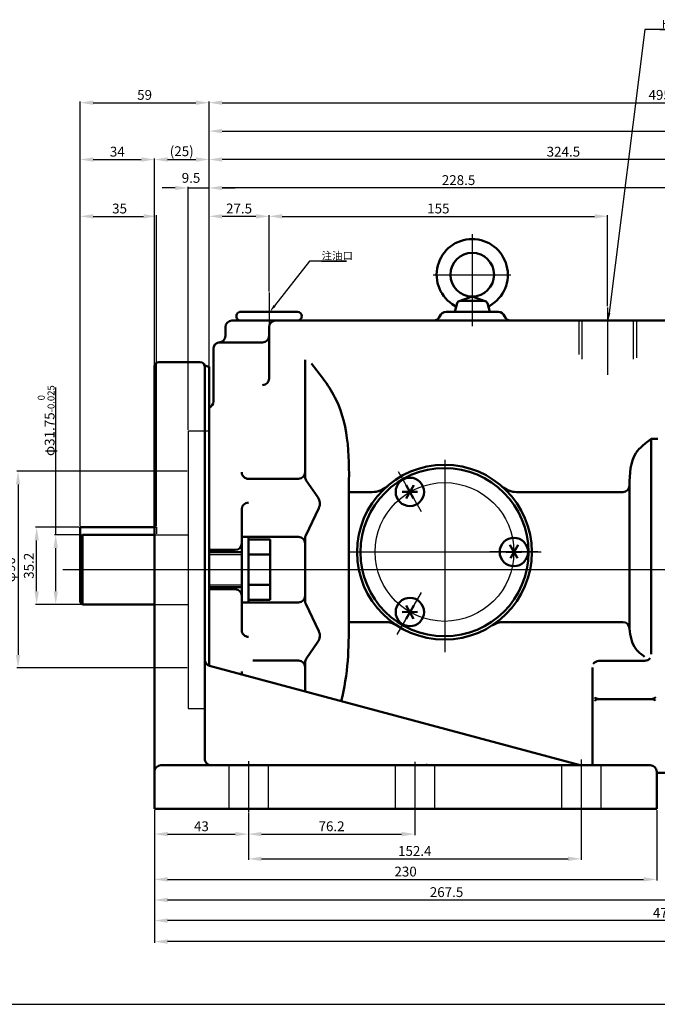
# Model space of a CAD drawing. Units: millimetres. Extents: x 134 to 2021, y 64 to 813.
# Drawn here: x 1342 to 1634, y 64 to 514 of the extents above; entities that cross this region are included whole.
import ezdxf

# ---------------------------------------------------------------- set-up
doc = ezdxf.new("R2010")
doc.units = ezdxf.units.MM
doc.linetypes.add('AM_ISO02W050', pattern=[7.5, 6, -1.5])
doc.linetypes.add('PHANTOM2', pattern=[31.75, 15.875, -3.175, 3.175, -3.175, 3.175, -3.175])
for name, color, linetype, lineweight in [('AM_0', 7, 'Continuous', 50), ('AM_11', 3, 'PHANTOM2', 25), ('AM_3', 6, 'Continuous', 25), ('AM_4', 3, 'Continuous', 25), ('AM_5', 3, 'Continuous', 25), ('AM_7', 4, 'Continuous', 25)]:
    doc.layers.add(name, color=color, linetype=linetype, lineweight=lineweight)
doc.styles.get("Standard").update_dxf_attribs({"font": 'ISOCP.SHX', "bigfont": 'EXTFONT.SHX'})
doc.dimstyles.new('AM_ISO$0', dxfattribs={"dimtxt": 3.5, "dimasz": 5, "dimexe": 0.5, "dimexo": 0.5, "dimgap": 0.75, "dimtad": 1, "dimdsep": 46, "dimtxsty": 'STANDARD', "dimcen": 0, "dimclrd": 3, "dimclre": 3, "dimclrt": 2, "dimadec": 0, "dimazin": 2, "dimtp": 0.1, "dimtm": 0.1, "dimtfac": 0.71, "dimtmove": 0, "dimatfit": 3, "dimfxl": 1, "dimlwd": -1, "dimlwe": -1, "dimarcsym": 0})

# ---------------------------------------------------------------- blocks, each defined once
blk = doc.blocks.new('*D58')
at = {"layer": 'AM_5', "color": 3}
for p, q in [((1375.73, 424.43), (1398.73, 424.43)), ((1404.73, 282.65), (1404.73, 424.93))]:
    blk.add_line(p, q, dxfattribs=at)
for points in [[(1375.73, 425.43), (1375.73, 423.43), (1369.73, 424.43)], [(1398.73, 425.43), (1398.73, 423.43), (1404.73, 424.43)]]:
    blk.add_solid(points, dxfattribs=at)
at = {"layer": 'Defpoints', "color": 0}
for p in [(1404.73, 424.43), (1369.73, 282.15), (1404.73, 282.15)]:
    blk.add_point(p, dxfattribs=at)
at = {"layer": 'AM_5', "color": 2, "insert": (1387.77, 427.43), "char_height": 4.5, "attachment_point": 5}
blk.add_mtext('35', dxfattribs=at)
blk = doc.blocks.new('*D59')
at = {"layer": 'AM_5', "color": 3}
for p, q in [((1358.53, 278.61), (1358.53, 346.11)), ((1370.23, 278.61), (1358.03, 278.61)), ((1358.53, 252.86), (1358.53, 272.61)), ((1370.23, 246.86), (1358.03, 246.86))]:
    blk.add_line(p, q, dxfattribs=at)
for points in [[(1357.53, 272.61), (1359.53, 272.61), (1358.53, 278.61)], [(1357.53, 252.86), (1359.53, 252.86), (1358.53, 246.86)]]:
    blk.add_solid(points, dxfattribs=at)
at = {"layer": 'Defpoints', "color": 0}
for p in [(1370.73, 278.61), (1358.53, 246.86), (1370.73, 246.86)]:
    blk.add_point(p, dxfattribs=at)
at = {"layer": 'AM_5', "color": 2, "insert": (1354.15, 330.93), "char_height": 4.5, "attachment_point": 5, "rotation": 90}
blk.add_mtext('φ31.75{}{\\H0.71x;\\C3;\\S 0^ -0.025;}', dxfattribs=at)
blk = doc.blocks.new('*D60')
at = {"layer": 'AM_5', "color": 3}
for p, q in [((1369.23, 282.15), (1349.31, 282.15)), ((1349.81, 252.86), (1349.81, 276.15)), ((1370.23, 246.86), (1349.31, 246.86))]:
    blk.add_line(p, q, dxfattribs=at)
for points in [[(1348.81, 276.15), (1350.81, 276.15), (1349.81, 282.15)], [(1348.81, 252.86), (1350.81, 252.86), (1349.81, 246.86)]]:
    blk.add_solid(points, dxfattribs=at)
at = {"layer": 'Defpoints', "color": 0}
for p in [(1349.81, 282.15), (1369.73, 282.15), (1370.73, 246.86)]:
    blk.add_point(p, dxfattribs=at)
at = {"layer": 'AM_5', "color": 2, "insert": (1346.81, 264.51), "char_height": 4.5, "attachment_point": 5, "rotation": 90}
blk.add_mtext('35.2', dxfattribs=at)
blk = doc.blocks.new('*D75')
at = {"layer": 'AM_5', "color": 3}
for p, q in [((1428.73, 356.24), (1428.73, 476.93)), ((1434.73, 476.43), (1918.33, 476.43)), ((1924.33, 321.24), (1924.33, 476.93))]:
    blk.add_line(p, q, dxfattribs=at)
for points in [[(1434.73, 477.43), (1434.73, 475.43), (1428.73, 476.43)], [(1918.33, 477.43), (1918.33, 475.43), (1924.33, 476.43)]]:
    blk.add_solid(points, dxfattribs=at)
at = {"layer": 'Defpoints', "color": 0}
for p in [(1924.33, 476.43), (1428.73, 355.74), (1924.33, 320.74)]:
    blk.add_point(p, dxfattribs=at)
at = {"layer": 'AM_5', "color": 2, "insert": (1637.62, 479.43), "char_height": 4.5, "attachment_point": 5}
blk.add_mtext('495.5', dxfattribs=at)
blk = doc.blocks.new('*D76')
at = {"layer": 'AM_5', "color": 3}
for p, q in [((1369.73, 282.65), (1369.73, 450.93)), ((1403.73, 282.65), (1403.73, 450.93)), ((1375.73, 450.43), (1397.73, 450.43))]:
    blk.add_line(p, q, dxfattribs=at)
for points in [[(1375.73, 451.43), (1375.73, 449.43), (1369.73, 450.43)], [(1397.73, 451.43), (1397.73, 449.43), (1403.73, 450.43)]]:
    blk.add_solid(points, dxfattribs=at)
at = {"layer": 'Defpoints', "color": 0}
for p in [(1403.73, 450.43), (1369.73, 282.15), (1403.73, 282.15)]:
    blk.add_point(p, dxfattribs=at)
at = {"layer": 'AM_5', "color": 2, "insert": (1386.73, 453.43), "char_height": 4.5, "attachment_point": 5}
blk.add_mtext('34', dxfattribs=at)
blk = doc.blocks.new('*D77')
at = {"layer": 'AM_5', "color": 3}
for p, q in [((1403.73, 282.65), (1403.73, 450.93)), ((1428.73, 356.24), (1428.73, 450.93)), ((1409.73, 450.43), (1422.73, 450.43))]:
    blk.add_line(p, q, dxfattribs=at)
for points in [[(1409.73, 451.43), (1409.73, 449.43), (1403.73, 450.43)], [(1422.73, 451.43), (1422.73, 449.43), (1428.73, 450.43)]]:
    blk.add_solid(points, dxfattribs=at)
at = {"layer": 'Defpoints', "color": 0}
for p in [(1428.73, 450.43), (1428.73, 355.74), (1403.73, 282.15)]:
    blk.add_point(p, dxfattribs=at)
at = {"layer": 'AM_5', "color": 2, "insert": (1416.23, 453.65), "char_height": 4.5, "attachment_point": 5}
blk.add_mtext('(25)', dxfattribs=at)
blk = doc.blocks.new('*D78')
at = {"layer": 'AM_5', "color": 3}
for p, q in [((1369.73, 282.65), (1369.73, 476.93)), ((1375.73, 476.43), (1422.73, 476.43)), ((1428.73, 356.24), (1428.73, 476.93))]:
    blk.add_line(p, q, dxfattribs=at)
for points in [[(1375.73, 477.43), (1375.73, 475.43), (1369.73, 476.43)], [(1422.73, 477.43), (1422.73, 475.43), (1428.73, 476.43)]]:
    blk.add_solid(points, dxfattribs=at)
at = {"layer": 'Defpoints', "color": 0}
for p in [(1428.73, 476.43), (1428.73, 355.74), (1369.73, 282.15)]:
    blk.add_point(p, dxfattribs=at)
at = {"layer": 'AM_5', "color": 2, "insert": (1399.23, 479.43), "char_height": 4.5, "attachment_point": 5}
blk.add_mtext('59', dxfattribs=at)
blk = doc.blocks.new('*D79')
at = {"layer": 'AM_5', "color": 3}
for p, q in [((1403.73, 152.74), (1403.73, 141.22)), ((1446.73, 151.25), (1446.73, 141.22)), ((1409.73, 141.72), (1440.73, 141.72))]:
    blk.add_line(p, q, dxfattribs=at)
for points in [[(1409.73, 142.72), (1409.73, 140.72), (1403.73, 141.72)], [(1440.73, 142.72), (1440.73, 140.72), (1446.73, 141.72)]]:
    blk.add_solid(points, dxfattribs=at)
at = {"layer": 'Defpoints', "color": 0}
for p in [(1403.73, 153.24), (1446.73, 151.75), (1446.73, 141.72)]:
    blk.add_point(p, dxfattribs=at)
at = {"layer": 'AM_5', "color": 2, "insert": (1425.23, 144.72), "char_height": 4.5, "attachment_point": 5}
blk.add_mtext('43', dxfattribs=at)
blk = doc.blocks.new('*D80')
at = {"layer": 'AM_5', "color": 3}
for p, q in [((1446.73, 151.25), (1446.73, 141.22)), ((1522.93, 151.25), (1522.93, 141.22)), ((1452.73, 141.72), (1516.93, 141.72))]:
    blk.add_line(p, q, dxfattribs=at)
for points in [[(1452.73, 142.72), (1452.73, 140.72), (1446.73, 141.72)], [(1516.93, 142.72), (1516.93, 140.72), (1522.93, 141.72)]]:
    blk.add_solid(points, dxfattribs=at)
at = {"layer": 'Defpoints', "color": 0}
for p in [(1446.73, 151.75), (1522.93, 151.75), (1522.93, 141.72)]:
    blk.add_point(p, dxfattribs=at)
at = {"layer": 'AM_5', "color": 2, "insert": (1484.83, 144.72), "char_height": 4.5, "attachment_point": 5}
blk.add_mtext('76.2', dxfattribs=at)
blk = doc.blocks.new('*D81')
at = {"layer": 'AM_5', "color": 3}
for p, q in [((1446.73, 151.4), (1446.73, 129.91)), ((1599.13, 151.4), (1599.13, 129.91)), ((1452.73, 130.41), (1593.13, 130.41))]:
    blk.add_line(p, q, dxfattribs=at)
for points in [[(1452.73, 131.41), (1452.73, 129.41), (1446.73, 130.41)], [(1593.13, 131.41), (1593.13, 129.41), (1599.13, 130.41)]]:
    blk.add_solid(points, dxfattribs=at)
at = {"layer": 'Defpoints', "color": 0}
for p in [(1446.73, 151.9), (1599.13, 151.9), (1599.13, 130.41)]:
    blk.add_point(p, dxfattribs=at)
at = {"layer": 'AM_5', "color": 2, "insert": (1522.93, 133.41), "char_height": 4.5, "attachment_point": 5}
blk.add_mtext('152.4', dxfattribs=at)
blk = doc.blocks.new('*D82')
at = {"layer": 'AM_5', "color": 3}
for p, q in [((1403.73, 152.74), (1403.73, 120.49)), ((1633.73, 152.74), (1633.73, 120.49)), ((1409.73, 120.99), (1627.73, 120.99))]:
    blk.add_line(p, q, dxfattribs=at)
for points in [[(1409.73, 121.99), (1409.73, 119.99), (1403.73, 120.99)], [(1627.73, 121.99), (1627.73, 119.99), (1633.73, 120.99)]]:
    blk.add_solid(points, dxfattribs=at)
at = {"layer": 'Defpoints', "color": 0}
for p in [(1403.73, 153.24), (1633.73, 153.24), (1633.73, 120.99)]:
    blk.add_point(p, dxfattribs=at)
at = {"layer": 'AM_5', "color": 2, "insert": (1518.73, 123.99), "char_height": 4.5, "attachment_point": 5}
blk.add_mtext('230', dxfattribs=at)
blk = doc.blocks.new('*D83')
at = {"layer": 'AM_5', "color": 3}
for p, q in [((1671.23, 211.24), (1671.23, 111.07)), ((1403.73, 152.74), (1403.73, 111.07)), ((1409.73, 111.57), (1665.23, 111.57))]:
    blk.add_line(p, q, dxfattribs=at)
for points in [[(1409.73, 112.57), (1409.73, 110.57), (1403.73, 111.57)], [(1665.23, 112.57), (1665.23, 110.57), (1671.23, 111.57)]]:
    blk.add_solid(points, dxfattribs=at)
at = {"layer": 'Defpoints', "color": 0}
for p in [(1671.23, 211.74), (1403.73, 153.24), (1671.23, 111.57)]:
    blk.add_point(p, dxfattribs=at)
at = {"layer": 'AM_5', "color": 2, "insert": (1537.48, 114.58), "char_height": 4.5, "attachment_point": 5}
blk.add_mtext('267.5', dxfattribs=at)
blk = doc.blocks.new('*D84')
at = {"layer": 'AM_5', "color": 3}
for p, q in [((1875.53, 223.48), (1875.53, 101.64)), ((1403.73, 152.74), (1403.73, 101.64)), ((1869.53, 102.14), (1409.73, 102.14))]:
    blk.add_line(p, q, dxfattribs=at)
for points in [[(1409.73, 103.14), (1409.73, 101.14), (1403.73, 102.14)], [(1869.53, 103.14), (1869.53, 101.14), (1875.53, 102.14)]]:
    blk.add_solid(points, dxfattribs=at)
at = {"layer": 'Defpoints', "color": 0}
for p in [(1875.53, 223.98), (1403.73, 153.24), (1403.73, 102.14)]:
    blk.add_point(p, dxfattribs=at)
at = {"layer": 'AM_5', "color": 2, "insert": (1639.63, 105.14), "char_height": 4.5, "attachment_point": 5}
blk.add_mtext('471.5\\P', dxfattribs=at)
blk = doc.blocks.new('*D85')
at = {"layer": 'AM_5', "color": 3}
for p, q in [((1899.53, 240.17), (1899.53, 92.03)), ((1403.73, 152.74), (1403.73, 92.03)), ((1893.53, 92.53), (1409.73, 92.53))]:
    blk.add_line(p, q, dxfattribs=at)
for points in [[(1409.73, 93.53), (1409.73, 91.53), (1403.73, 92.53)], [(1893.53, 93.53), (1893.53, 91.53), (1899.53, 92.53)]]:
    blk.add_solid(points, dxfattribs=at)
at = {"layer": 'Defpoints', "color": 0}
for p in [(1899.53, 240.67), (1403.73, 153.24), (1403.73, 92.53)]:
    blk.add_point(p, dxfattribs=at)
at = {"layer": 'AM_5', "color": 2, "insert": (1651.63, 95.53), "char_height": 4.5, "attachment_point": 5}
blk.add_mtext('495.5', dxfattribs=at)
blk = doc.blocks.new('*D86')
at = {"layer": 'AM_5', "color": 3}
for p, q in [((1428.73, 356.24), (1428.73, 463.93)), ((1434.73, 463.43), (1858.53, 463.43)), ((1864.53, 337.24), (1864.53, 463.93))]:
    blk.add_line(p, q, dxfattribs=at)
for points in [[(1434.73, 464.43), (1434.73, 462.43), (1428.73, 463.43)], [(1858.53, 464.43), (1858.53, 462.43), (1864.53, 463.43)]]:
    blk.add_solid(points, dxfattribs=at)
at = {"layer": 'Defpoints', "color": 0}
for p in [(1864.53, 463.43), (1428.73, 355.74), (1864.53, 336.74)]:
    blk.add_point(p, dxfattribs=at)
at = {"layer": 'AM_5', "color": 2, "insert": (1646.63, 466.43), "char_height": 4.5, "attachment_point": 5}
blk.add_mtext('435.5\\P', dxfattribs=at)
blk = doc.blocks.new('*D87')
at = {"layer": 'AM_5', "color": 3}
for p, q in [((1428.73, 356.24), (1428.73, 450.93)), ((1753.23, 349.71), (1753.23, 450.93)), ((1747.23, 450.43), (1434.73, 450.43))]:
    blk.add_line(p, q, dxfattribs=at)
for points in [[(1434.73, 451.43), (1434.73, 449.43), (1428.73, 450.43)], [(1747.23, 451.43), (1747.23, 449.43), (1753.23, 450.43)]]:
    blk.add_solid(points, dxfattribs=at)
at = {"layer": 'Defpoints', "color": 0}
for p in [(1428.73, 450.43), (1428.73, 355.74), (1753.23, 349.21)]:
    blk.add_point(p, dxfattribs=at)
at = {"layer": 'AM_5', "color": 2, "insert": (1590.98, 453.43), "char_height": 4.5, "attachment_point": 5}
blk.add_mtext('324.5', dxfattribs=at)
blk = doc.blocks.new('*D91')
at = {"layer": 'AM_5', "color": 3}
for p, q in [((1428.73, 356.24), (1428.73, 437.93)), ((1651.23, 437.43), (1434.73, 437.43)), ((1657.23, 373.43), (1657.23, 437.93))]:
    blk.add_line(p, q, dxfattribs=at)
for points in [[(1434.73, 438.43), (1434.73, 436.43), (1428.73, 437.43)], [(1651.23, 438.43), (1651.23, 436.43), (1657.23, 437.43)]]:
    blk.add_solid(points, dxfattribs=at)
at = {"layer": 'Defpoints', "color": 0}
for p in [(1428.73, 437.43), (1657.23, 372.93), (1428.73, 355.74)]:
    blk.add_point(p, dxfattribs=at)
at = {"layer": 'AM_5', "color": 2, "insert": (1542.98, 440.43), "char_height": 4.5, "attachment_point": 5}
blk.add_mtext('228.5', dxfattribs=at)
blk = doc.blocks.new('*D92')
at = {"layer": 'AM_5', "color": 3}
for p, q in [((1456.23, 390.09), (1456.23, 424.93)), ((1462.23, 424.43), (1605.23, 424.43)), ((1611.23, 383.28), (1611.23, 424.93))]:
    blk.add_line(p, q, dxfattribs=at)
for points in [[(1462.23, 425.43), (1462.23, 423.43), (1456.23, 424.43)], [(1605.23, 425.43), (1605.23, 423.43), (1611.23, 424.43)]]:
    blk.add_solid(points, dxfattribs=at)
at = {"layer": 'Defpoints', "color": 0}
for p in [(1611.23, 424.43), (1456.23, 389.59), (1611.23, 382.78)]:
    blk.add_point(p, dxfattribs=at)
at = {"layer": 'AM_5', "color": 2, "insert": (1533.73, 427.43), "char_height": 4.5, "attachment_point": 5}
blk.add_mtext('155', dxfattribs=at)
blk = doc.blocks.new('*D93')
at = {"layer": 'AM_5', "color": 3}
for p, q in [((1428.73, 356.24), (1428.73, 424.93)), ((1450.23, 424.43), (1434.73, 424.43)), ((1456.23, 390.09), (1456.23, 424.93))]:
    blk.add_line(p, q, dxfattribs=at)
for points in [[(1434.73, 425.43), (1434.73, 423.43), (1428.73, 424.43)], [(1450.23, 425.43), (1450.23, 423.43), (1456.23, 424.43)]]:
    blk.add_solid(points, dxfattribs=at)
at = {"layer": 'Defpoints', "color": 0}
for p in [(1428.73, 424.43), (1456.23, 389.59), (1428.73, 355.74)]:
    blk.add_point(p, dxfattribs=at)
at = {"layer": 'AM_5', "color": 2, "insert": (1442.48, 427.43), "char_height": 4.5, "attachment_point": 5}
blk.add_mtext('27.5', dxfattribs=at)
blk = doc.blocks.new('*D94')
at = {"layer": 'AM_5', "color": 3}
for p, q in [((1413.23, 437.43), (1407.23, 437.43)), ((1419.23, 326.71), (1419.23, 437.93)), ((1419.23, 437.43), (1428.73, 437.43)), ((1428.73, 356.24), (1428.73, 437.93)), ((1434.73, 437.43), (1440.73, 437.43))]:
    blk.add_line(p, q, dxfattribs=at)
for points in [[(1413.23, 438.43), (1413.23, 436.43), (1419.23, 437.43)], [(1434.73, 438.43), (1434.73, 436.43), (1428.73, 437.43)]]:
    blk.add_solid(points, dxfattribs=at)
at = {"layer": 'Defpoints', "color": 0}
for p in [(1428.73, 437.43), (1428.73, 355.74), (1419.23, 326.21)]:
    blk.add_point(p, dxfattribs=at)
at = {"layer": 'AM_5', "color": 2, "insert": (1420.48, 441.45), "char_height": 4.5, "attachment_point": 5}
blk.add_mtext('9.5', dxfattribs=at)
blk = doc.blocks.new('*D71')
at = {"layer": 'AM_5', "color": 3}
for p, q in [((1418.73, 307.74), (1340.78, 307.74)), ((1341.28, 301.74), (1341.28, 223.74)), ((1418.73, 217.74), (1340.78, 217.74))]:
    blk.add_line(p, q, dxfattribs=at)
for points in [[(1340.28, 301.74), (1342.28, 301.74), (1341.28, 307.74)], [(1340.28, 223.74), (1342.28, 223.74), (1341.28, 217.74)]]:
    blk.add_solid(points, dxfattribs=at)
at = {"layer": 'Defpoints', "color": 0}
for p in [(1419.23, 307.74), (1341.28, 217.74), (1419.23, 217.74)]:
    blk.add_point(p, dxfattribs=at)
at = {"layer": 'AM_5', "color": 2, "insert": (1338.28, 262.74), "char_height": 4.5, "attachment_point": 5, "rotation": 90}
blk.add_mtext('φ90', dxfattribs=at)
blk = doc.blocks.new('*S115')
at = {"layer": 'AM_5'}
for p, q in [((1474.8, 403.97), (1458.72, 383.49)), ((1476.8, 403.97), (1474.8, 403.97)), ((1491.73, 403.97), (1476.8, 403.97)), ((1480.3, 403.97), (1491.73, 403.97))]:
    blk.add_line(p, q, dxfattribs=at)
at = {"layer": 'AM_5', "linetype": 'Continuous'}
blk.add_trace([(1458.27, 383.85), (1459.18, 383.13), (1456.56, 380.74)], dxfattribs=at)
at = {"layer": 'AM_5', "color": 2, "insert": (1480.3, 408.17), "char_height": 3.5, "attachment_point": 1}
blk.add_mtext('注油口', dxfattribs=at)
blk = doc.blocks.new('*S119')
at = {"layer": 'AM_5'}
for p, q in [((1628.3, 509.94), (1611.95, 380.21)), ((1631.62, 509.94), (1628.3, 509.94)), ((1666.57, 509.94), (1631.62, 509.94)), ((1635.12, 509.94), (1666.57, 509.94))]:
    blk.add_line(p, q, dxfattribs=at)
at = {"layer": 'AM_5', "linetype": 'Continuous'}
blk.add_trace([(1611.37, 380.28), (1612.53, 380.14), (1611.51, 376.74)], dxfattribs=at)
at = {"layer": 'AM_5', "color": 2, "insert": (1635.12, 514.14), "char_height": 3.5, "attachment_point": 1}
blk.add_mtext('ドレン口\u3000Rc3/4', dxfattribs=at)

msp = doc.modelspace()

# ---------------------------------------------------------------- linework, layer by layer
at = {"layer": 'AM_0', "ltscale": 0.5}
for p, q in [((1549.233, 387.736), (1543.232, 385.653)), ((1549.234, 387.736), (1555.235, 385.653)), ((1541.234, 380.735), (1542.276, 384.624)), ((1543.724, 385.736), (1554.743, 385.736)), ((1556.192, 384.624), (1557.233, 380.736)), ((1469.233, 380.736), (1443.233, 380.736)), ((1537.233, 380.736), (1561.233, 380.736)), ((1436.233, 373.736), (1436.233, 369.736)), ((1456.233, 373.736), (1456.233, 350.188)), ((1433.733, 366.736), (1453.233, 366.736)), ((1430.733, 363.736), (1430.733, 339.736)), ((1405.733, 357.736), (1424.733, 357.736)), ((1428.197, 355.736), (1428.733, 355.736)), ((1631.233, 322.611), (1634.233, 322.611)), ((1446.733, 304.305), (1469.733, 304.305)), ((1478.586, 295.84), (1473.266, 303.535)), ((1492.733, 298.263), (1503.492, 298.263)), ((1524.166, 298.359), (1517.202, 298.297)), ((1518.934, 295.296), (1522.435, 301.359)), ((1518.97, 301.359), (1522.398, 295.296)), ((1478.985, 290.845), (1473.025, 278.349)), ((1443.733, 277.736), (1446.733, 277.736)), ((1446.733, 277.736), (1469.733, 277.736)), ((1446.733, 276.586), (1456.733, 276.586)), ((1456.733, 276.586), (1456.733, 248.886)), ((1472.733, 277.057), (1472.733, 248.415)), ((1428.733, 271.736), (1440.733, 271.736)), ((1428.733, 270.736), (1443.733, 270.736)), ((1571.791, 270.863), (1564.827, 270.801)), ((1566.486, 274.056), (1569.914, 267.994)), ((1566.711, 268.063), (1570.211, 274.126)), ((1446.733, 269.657), (1456.733, 269.657)), ((1428.733, 254.736), (1443.733, 254.736)), ((1428.733, 253.736), (1440.733, 253.736)), ((1446.733, 255.814), (1456.733, 255.814)), ((1446.733, 248.886), (1456.733, 248.886)), ((1443.733, 247.736), (1446.733, 247.736)), ((1446.733, 247.736), (1469.733, 247.736)), ((1478.986, 234.627), (1473.025, 247.123)), ((1517.202, 243.304), (1524.166, 243.366)), ((1522.435, 246.366), (1518.935, 240.304)), ((1522.398, 240.304), (1518.97, 246.366)), ((1492.733, 238.776), (1509.342, 238.776)), ((1478.586, 229.631), (1473.266, 221.937)), ((1448.733, 221.166), (1469.733, 221.166)), ((1607.233, 221.016), (1628.233, 221.016)), ((1472.733, 220.23), (1472.733, 206.997)), ((1443.733, 216.166), (1443.733, 214.768)), ((1607.233, 203.542), (1631.233, 203.542)), ((1633.733, 170.236), (1633.733, 153.236))]:
    msp.add_line(p, q, dxfattribs=at)
at = {"layer": 'AM_0'}
for p, q in [((1439.233, 376.736), (1638.233, 376.736)), ((1472.733, 358.736), (1472.733, 305.241)), ((1426.733, 355.736), (1426.733, 176.236)), ((1428.733, 355.736), (1428.733, 218.787)), ((1631.233, 322.611), (1631.233, 224.016)), ((1492.733, 298.263), (1492.733, 238.776)), ((1569.574, 298.263), (1618.233, 298.263)), ((1621.233, 301.263), (1621.233, 235.776)), ((1443.733, 290.458), (1443.733, 235.013)), ((1446.733, 277.736), (1446.733, 247.736)), ((1563.724, 238.776), (1618.233, 238.776)), ((1428.957, 218.727), (1598.733, 173.236)), ((1604.233, 218.016), (1604.233, 173.236)), ((1406.733, 173.236), (1630.733, 173.236)), ((1633.733, 169.736), (1664.576, 169.736))]:
    msp.add_line(p, q, dxfattribs=at)
at = {"layer": 'AM_0', "color": 7, "linetype": 'Continuous'}
for p, q in [((1403.733, 355.736), (1403.733, 153.236)), ((1369.733, 282.151), (1369.733, 247.861)), ((1369.733, 282.151), (1403.733, 282.151)), ((1370.733, 278.611), (1403.733, 278.611)), ((1370.733, 278.611), (1370.733, 246.861)), ((1370.733, 246.861), (1403.733, 246.861)), ((1403.733, 153.236), (1633.733, 153.236))]:
    msp.add_line(p, q, dxfattribs=at)
at = {"layer": 'AM_0', "color": 7, "linetype": 'Continuous', "ltscale": 0.5}
for p, q in [((1370.734, 278.61), (1369.734, 277.61)), ((1369.733, 247.861), (1370.733, 246.861))]:
    msp.add_line(p, q, dxfattribs=at)
at = {"layer": 'AM_0'}
for centre, radius in [((1549.233, 397.736), 10), ((1536.533, 270.736), 40), ((1536.533, 270.736), 38.5), ((1520.684, 298.327), 6.5), ((1568.309, 270.831), 6.5), ((1520.684, 243.335), 6.5)]:
    msp.add_circle(centre, radius, dxfattribs=at)
msp.add_arc((1549.233, 397.736), 16.3, 299.48612, 240.51386, dxfattribs=at)
at = {"layer": 'AM_0', "ltscale": 0.5}
for centre, radius, start, end in [((1540.718, 382.677), 1, 345.00022, 60.51537), ((1543.724, 384.236), 1.5, 89.99998, 164.99967), ((1554.743, 384.236), 1.5, 14.99982, 89.99998), ((1557.749, 382.677), 1, 119.48464, 194.99974), ((1443.233, 378.736), 2, 89.99998, 270), ((1469.233, 378.736), 2, 270.00002, 89.99998), ((1531.576, 379.736), 3, 270.00002, 340.5288), ((1537.233, 377.736), 3, 89.99998, 160.52882), ((1561.233, 377.736), 3, 19.4712, 89.99998), ((1566.89, 379.736), 3, 199.47118, 270.00002), ((1439.233, 373.736), 3, 89.99998, 179.99996), ((1459.233, 373.736), 3, 89.99998, 179.99996), ((1433.233, 369.736), 3, 270.00002, 0), ((1453.233, 369.736), 3, 270.00002, 0), ((1433.733, 363.736), 3, 89.99998, 179.99996), ((1424.733, 355.736), 2, 0, 89.99998), ((1428.197, 357.736), 2, 209.99991, 270.00002), ((1453.233, 350.188), 3, 270.00002, 0), ((1427.733, 339.736), 3, 289.4712, 0), ((1446.733, 307.305), 3, 179.99998, 270.00003), ((1469.733, 307.305), 3, 270.00002, 0), ((1475.733, 305.241), 3, 179.99998, 214.66177), ((1503.492, 308.263), 10, 270.00002, 311.36255), ((1569.574, 308.263), 10, 228.63743, 270.00002), ((1618.233, 301.263), 3, 270.00002, 0), ((1446.733, 290.458), 3, 89.99998, 179.99996), ((1474.474, 292.997), 5, 334.49755, 34.66187), ((1469.733, 274.736), 3, 0, 89.99998), ((1475.733, 277.057), 3, 154.49746, 179.99996), ((1440.733, 274.736), 3, 270.00002, 0), ((1440.733, 250.736), 3, 0, 89.99998), ((1469.733, 250.736), 3, 270.00002, 0), ((1475.733, 248.415), 3, 179.99998, 205.50254), ((1446.733, 235.013), 3, 179.99998, 270.00003), ((1474.473, 232.475), 5, 325.33824, 25.50215), ((1509.342, 228.776), 10, 57.05572, 89.99998), ((1563.724, 228.776), 10, 89.99998, 122.94431), ((1618.233, 235.776), 3, 0, 89.99998), ((1429.733, 221.625), 3, 179.99998, 254.99992), ((1469.733, 218.166), 3, 0, 89.99998), ((1475.733, 220.23), 3, 145.33823, 179.99996), ((1607.233, 218.016), 3, 89.99998, 148.86134), ((1628.233, 224.016), 3, 270.00002, 324.1619), ((1607.233, 200.542), 3, 89.99998, 132.83829), ((1607.233, 206.542), 3, 229.6527, 270.00002), ((1631.233, 206.542), 3, 270.00002, 313.10509), ((1631.233, 200.542), 3, 51.55565, 89.99998), ((1429.733, 176.236), 3, 179.99998, 270.00003), ((1529.398, 176.236), 3, 244.99957, 270.00002), ((1630.733, 170.236), 3, 0, 89.99998)]:
    msp.add_arc(centre, radius, start, end, dxfattribs=at)
at = {"layer": 'AM_0', "color": 7, "linetype": 'Continuous', "ltscale": 0.5}
for centre, radius in [((1405.733, 355.736), 2), ((1406.733, 170.236), 3)]:
    msp.add_arc(centre, radius, 89.99998, 179.99996, dxfattribs=at)
at = {"layer": 'AM_0'}
for points, knots in [([(1492.733, 298.263), (1492.863, 305.583), (1493.116, 319.87), (1488.407, 340.951), (1479.823, 351.779), (1475.621, 357.079)], [0, 0, 0, 0, 21.9854338, 42.9135186, 62.9794171, 62.9794171, 62.9794171, 62.9794171]), ([(1492.733, 238.776), (1492.702, 232.86), (1492.639, 220.767), (1490.793, 208.617), (1489.255, 202.592)], [0, 0, 0, 0, 17.766769, 36.3236472, 36.3236472, 36.3236472, 36.3236472])]:
    msp.add_open_spline(points, degree=3, knots=knots, dxfattribs=at)
at = {"layer": 'AM_0', "ltscale": 0.5}
for points, knots in [([(1621.233, 301.263), (1621.389, 306.619), (1621.646, 315.443), (1628.529, 320.589), (1631.233, 322.611)], [0, 0, 0, 0, 14.9981027, 24.7087763, 24.7087763, 24.7087763, 24.7087763]), ([(1621.233, 235.776), (1621.727, 232.358), (1622.49, 227.071), (1626.67, 223.999), (1628.148, 222.913)], [0, 0, 0, 0, 9.7712932, 15.1127592, 15.1127592, 15.1127592, 15.1127592])]:
    msp.add_open_spline(points, degree=3, knots=knots, dxfattribs=at)
at = {"layer": 'AM_11', "color": 4, "linetype": 'AM_ISO02W050', "ltscale": 0.5}
for p, q in [((1403.733, 282.151), (1404.733, 282.151)), ((1404.733, 282.151), (1404.733, 278.611))]:
    msp.add_line(p, q, dxfattribs=at)
at = {"layer": 'AM_3', "ltscale": 0.5}
for p, q in [((1598.033, 376.736), (1598.033, 361.172)), ((1599.483, 376.736), (1599.483, 359.114)), ((1622.983, 376.736), (1622.983, 359.114)), ((1624.433, 376.736), (1624.433, 359.629)), ((1419.233, 326.211), (1428.733, 326.211)), ((1403.733, 278.611), (1419.233, 278.611)), ((1428.733, 269.653), (1443.733, 269.653)), ((1428.733, 255.818), (1443.733, 255.818)), ((1403.733, 246.861), (1419.233, 246.861)), ((1419.233, 199.261), (1426.733, 199.261)), ((1437.733, 173.236), (1437.733, 153.236)), ((1455.733, 173.236), (1455.733, 153.236)), ((1513.933, 173.236), (1513.933, 153.236)), ((1531.933, 173.236), (1531.933, 153.236)), ((1590.133, 173.236), (1590.133, 153.236)), ((1608.133, 173.236), (1608.133, 153.236))]:
    msp.add_line(p, q, dxfattribs=at)
at = {"layer": 'AM_3'}
msp.add_line((1419.233, 326.211), (1419.233, 199.261), dxfattribs=at)
at = {"layer": 'AM_4'}
msp.add_line((936.584, 63.822), (2021.48, 63.822), dxfattribs=at)
at = {"layer": 'AM_7'}
for p, q in [((1549.233, 416.322), (1549.233, 374.124)), ((1531.306, 397.736), (1566.979, 397.736)), ((1611.233, 382.781), (1611.233, 351.911)), ((1536.724, 312.949), (1536.724, 225.034)), ((1580.767, 270.736), (1492.681, 270.736)), ((1361.795, 262.736), (1909.007, 262.736)), ((1525.884, 252.341), (1514.777, 233.103))]:
    msp.add_line(p, q, dxfattribs=at)
at = {"layer": 'AM_7', "ltscale": 0.5}
for p, q in [((1456.233, 389.592), (1456.233, 364.974)), ((1515.305, 307.646), (1525.857, 289.368)), ((1579.258, 270.831), (1557.234, 270.831)), ((1599.133, 175.817), (1599.133, 151.392)), ((1446.733, 175.109), (1446.733, 151.746)), ((1522.933, 174.755), (1522.933, 151.392))]:
    msp.add_line(p, q, dxfattribs=at)
at = {"layer": 'AM_7'}
msp.add_circle((1536.559, 270.831), 31.75, dxfattribs=at)

# ---------------------------------------------------------------- block references
at = {"layer": 'AM_5'}
for name in ['*S119', '*S115']:
    msp.add_blockref(name, (0, 0), dxfattribs=at)

# ---------------------------------------------------------------- dimensions: what is measured, and where the dimension line sits
for base, p1, p2, override, picture, middle in [((1428.733, 476.427), (1369.733, 282.151), (1428.733, 355.736), {"dimtxt": 4.5, "dimasz": 6}, '*D78', (1399.233, 479.427)), ((1403.733, 450.427), (1369.733, 282.151), (1403.733, 282.151), {"dimtxt": 4.5, "dimasz": 6}, '*D76', (1386.733, 453.427)), ((1428.733, 450.427), (1753.233, 349.207), (1428.733, 355.736), {"dimtxt": 4.5, "dimasz": 6, "dimdec": 1}, '*D87', (1590.983, 453.427)), ((1428.733, 437.427), (1657.233, 372.925), (1428.733, 355.736), {"dimtxt": 4.5, "dimasz": 6}, '*D91', (1542.983, 440.427)), ((1428.733, 424.427), (1456.233, 389.592), (1428.733, 355.736), {"dimtxt": 4.5, "dimasz": 6}, '*D93', (1442.483, 427.427)), ((1611.233, 424.427), (1456.233, 389.592), (1611.233, 382.781), {"dimtxt": 4.5, "dimasz": 6}, '*D92', (1533.733, 427.427)), ((1446.733, 141.719), (1403.733, 153.236), (1446.733, 151.746), {"dimtxt": 4.5, "dimasz": 6}, '*D79', (1425.233, 144.719)), ((1599.133, 130.414), (1446.733, 151.905), (1599.133, 151.905), {"dimtxt": 4.5, "dimasz": 6}, '*D81', (1522.933, 133.415)), ((1522.933, 141.719), (1446.733, 151.746), (1522.933, 151.746), {"dimtxt": 4.5, "dimasz": 6}, '*D80', (1484.833, 144.72))]:
    dim = msp.add_linear_dim(base=base, p1=p1, p2=p2, dimstyle='AM_ISO$0', override=override, dxfattribs=at)
    dim.commit()
    dim.dimension.update_dxf_attribs({"geometry": picture, "text_midpoint": middle})
for base, p1, p2, text, override, picture, middle in [((1924.333, 476.427), (1428.733, 355.736), (1924.333, 320.736), '495.5', {"dimtxt": 4.5, "dimasz": 6, "dimdec": 1}, '*D75', (1637.619, 476.427)), ((1403.733, 102.139), (1875.533, 223.979), (1403.733, 153.236), '471.5\\P', {"dimtxt": 4.5, "dimasz": 6}, '*D84', (1639.633, 102.139))]:
    dim = msp.add_linear_dim(base=base, p1=p1, p2=p2, text=text, dimstyle='AM_ISO$0', override=override, dxfattribs=at)
    dim.commit()
    dim.dimension.update_dxf_attribs({"geometry": picture, "text_midpoint": middle, "dimtype": 160})
for base, p1, p2, text, picture, middle in [((1864.533, 463.427), (1428.733, 355.736), (1864.533, 336.735), '435.5\\P', '*D86', (1646.633, 466.427)), ((1428.733, 450.427), (1403.733, 282.151), (1428.733, 355.736), '(<>)', '*D77', (1416.233, 453.652)), ((1403.733, 92.531), (1899.533, 240.667), (1403.733, 153.236), '495.5', '*D85', (1651.633, 95.531))]:
    dim = msp.add_linear_dim(base=base, p1=p1, p2=p2, text=text, dimstyle='AM_ISO$0', override={"dimtxt": 4.5, "dimasz": 6}, dxfattribs=at)
    dim.commit()
    dim.dimension.update_dxf_attribs({"geometry": picture, "text_midpoint": middle})
for base, p1, p2, override, picture, middle in [((1428.733, 437.427), (1419.233, 326.211), (1428.733, 355.736), {"dimtxt": 4.5, "dimasz": 6, "dimtmove": 2}, '*D94', (1420.48, 441.446)), ((1404.733, 424.427), (1369.733, 282.151), (1404.733, 282.151), {"dimscale": 1, "dimtxt": 4.5, "dimasz": 6, "dimdec": 0, "dimrnd": 1, "dimsah": 1, "dimse1": 1, "dimtzin": 8}, '*D58', (1387.768, 424.427)), ((1671.233, 111.575), (1403.733, 153.236), (1671.233, 211.736), {"dimtxt": 4.5, "dimasz": 6}, '*D83', (1537.483, 111.575)), ((1633.733, 120.994), (1403.733, 153.236), (1633.733, 153.236), {"dimtxt": 4.5, "dimasz": 6}, '*D82', (1518.733, 120.994))]:
    dim = msp.add_linear_dim(base=base, p1=p1, p2=p2, dimstyle='AM_ISO$0', override=override, dxfattribs=at)
    dim.commit()
    dim.dimension.update_dxf_attribs({"geometry": picture, "text_midpoint": middle, "dimtype": 160})
dim = msp.add_linear_dim(base=(1358.532, 246.861), p1=(1370.733, 278.611), p2=(1370.733, 246.861), angle=90, text='φ<>{}{\\H0.71x;\\C3;\\S 0^ -0.025;}', dimstyle='AM_ISO$0', override={"dimtxt": 4.5, "dimasz": 6, "dimtp": 0, "dimtm": 0.025, "dimtdec": 3, "dimtzin": 8}, dxfattribs=at)
dim.commit()
dim.dimension.update_dxf_attribs({"geometry": '*D59', "text_midpoint": (1358.532, 330.929), "dimtype": 160})
for base, p1, p2, text, picture, middle in [((1341.283, 217.736), (1419.233, 307.736), (1419.233, 217.736), 'φ<>', '*D71', (1338.283, 262.736)), ((1349.813, 282.151), (1370.733, 246.861), (1369.733, 282.151), '35.2', '*D60', (1346.813, 264.506))]:
    dim = msp.add_linear_dim(base=base, p1=p1, p2=p2, angle=90, text=text, dimstyle='AM_ISO$0', override={"dimtxt": 4.5, "dimasz": 6}, dxfattribs=at)
    dim.commit()
    dim.dimension.update_dxf_attribs({"geometry": picture, "text_midpoint": middle})

doc.saveas('drawing.dxf')
